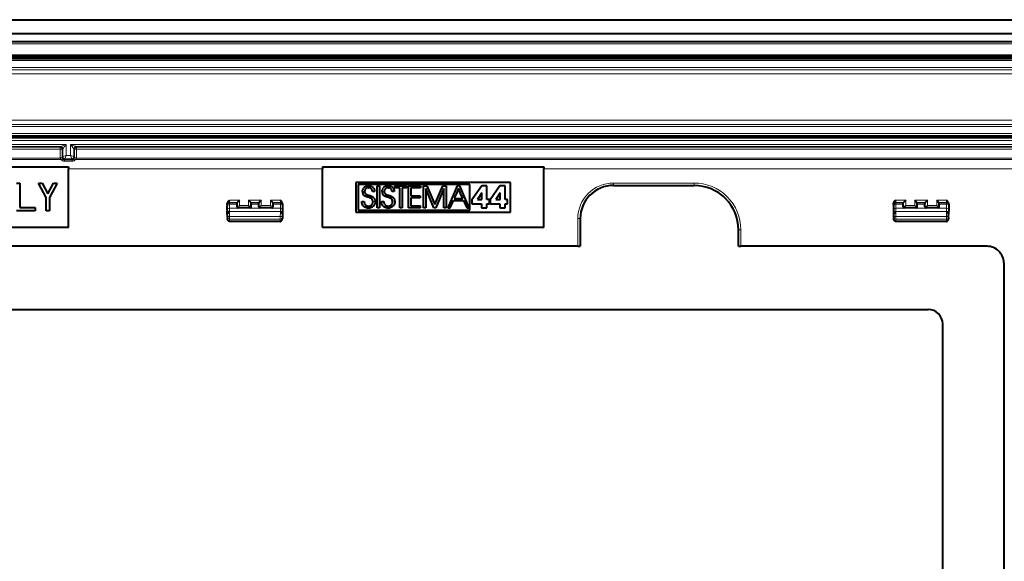
# Model space of a CAD drawing. Extents: x 0 to 420, y 0 to 297.
# Drawn here: x 323 to 382, y 127 to 160 of the extents above; entities that cross this region are included whole.
import ezdxf

# ---------------------------------------------------------------- set-up
doc = ezdxf.new("R2010")
doc.units = 0

msp = doc.modelspace()

# ---------------------------------------------------------------- linework, layer by layer
at = {"color": 7, "lineweight": 40}
for p, q in [((257.692352, 160.130203), (393.692352, 160.130203)), ((258.534637, 159.292023), (392.850067, 159.292023)), ((325.692352, 158.804413), (259.21814, 158.804413)), ((392.166565, 158.804413), (325.692352, 158.804413)), ((259.158997, 157.796875), (392.225677, 157.796875)), ((265.692352, 153.130203), (385.692352, 153.130203)), ((297.025696, 151.263535), (325.692352, 151.263535)), ((325.692352, 151.263535), (325.692352, 151.130203)), ((325.692352, 147.596863), (325.692352, 151.130203)), ((341.025696, 151.263535), (354.359009, 151.263535)), ((341.025696, 151.263535), (341.025696, 151.130203)), ((341.025696, 147.596863), (341.025696, 151.130203)), ((354.359009, 151.263535), (354.359009, 151.130203)), ((354.359009, 147.596863), (354.359009, 151.130203)), ((322.559021, 150.27037), (322.759033, 150.27037)), ((322.759033, 150.27037), (322.759033, 148.803711)), ((323.892334, 150.27037), (324.119171, 150.27037)), ((324.359009, 149.397919), (323.892334, 150.27037)), ((324.119171, 150.27037), (324.459015, 149.634995)), ((324.459015, 149.634995), (324.798889, 150.27037)), ((325.025696, 150.27037), (324.559021, 149.397919)), ((324.798889, 150.27037), (325.025696, 150.27037)), ((352.360535, 150.317642), (343.02417, 150.317642)), ((343.02417, 150.317642), (343.02417, 148.517639)), ((352.360535, 148.517639), (352.360535, 150.317642)), ((349.906952, 150.184311), (343.157501, 150.184311)), ((343.157501, 150.184311), (343.157501, 148.65097)), ((343.425415, 149.770355), (343.426147, 149.794556)), ((343.426147, 149.794556), (343.427917, 149.814575)), ((343.427917, 149.814575), (343.430695, 149.834122)), ((343.430695, 149.834122), (343.434509, 149.853302)), ((343.434509, 149.853302), (343.43927, 149.871964)), ((343.445038, 149.890244), (343.43927, 149.871964)), ((343.451721, 149.907974), (343.445038, 149.890244)), ((343.459412, 149.925293), (343.451721, 149.907974)), ((343.467987, 149.942001), (343.459412, 149.925293)), ((343.477539, 149.958267), (343.467987, 149.942001)), ((343.477539, 149.958267), (343.487946, 149.973877)), ((343.499268, 149.988983), (343.487946, 149.973877)), ((343.511444, 150.003387), (343.499268, 149.988983)), ((343.524506, 150.017212), (343.511444, 150.003387)), ((343.53833, 150.030304), (343.524506, 150.017212)), ((343.553009, 150.042709), (343.53833, 150.030304)), ((343.553009, 150.042709), (343.56842, 150.054337)), ((343.559479, 149.79982), (343.557404, 149.768555)), ((343.557404, 149.768555), (343.558655, 149.742737)), ((343.56366, 149.71312), (343.558655, 149.742737)), ((343.565643, 149.830383), (343.559479, 149.79982)), ((343.56366, 149.71312), (343.567535, 149.699432)), ((343.575836, 149.859833), (343.565643, 149.830383)), ((343.567535, 149.699432), (343.572296, 149.686554)), ((343.56842, 150.054337), (343.584595, 150.065231)), ((343.572296, 149.686554), (343.578064, 149.674133)), ((343.589874, 149.88765), (343.575836, 149.859833)), ((343.578064, 149.674133), (343.584625, 149.662476)), ((343.584595, 150.065231), (343.601471, 150.075272)), ((343.584625, 149.662476), (343.592377, 149.651031)), ((343.607544, 149.91333), (343.589874, 149.88765)), ((343.592377, 149.651031), (343.600952, 149.64035)), ((343.600952, 149.64035), (343.611023, 149.629669)), ((343.601471, 150.075272), (343.619019, 150.084503)), ((343.617615, 149.925201), (343.607544, 149.91333)), ((343.611023, 149.629669), (343.621948, 149.619781)), ((343.628448, 149.93634), (343.617615, 149.925201)), ((343.619019, 150.084503), (343.637177, 150.092834)), ((343.621948, 149.619781), (343.634979, 149.60965)), ((343.640015, 149.946686), (343.628448, 149.93634)), ((343.634979, 149.60965), (343.648865, 149.600357)), ((343.637177, 150.092834), (343.655945, 150.100281)), ((343.640015, 149.946686), (343.652252, 149.956207)), ((343.665039, 149.964828), (343.652252, 149.956207)), ((343.655945, 150.100281), (343.675232, 150.106796)), ((343.678436, 149.972565), (343.665039, 149.964828)), ((343.675232, 150.106796), (343.695007, 150.112366)), ((343.69223, 149.979309), (343.678436, 149.972565)), ((343.706573, 149.985107), (343.69223, 149.979309)), ((343.695007, 150.112366), (343.715271, 150.116959)), ((343.721191, 149.989853), (343.706573, 149.985107)), ((343.715271, 150.116959), (343.756958, 150.123138)), ((343.736237, 149.993622), (343.721191, 149.989853)), ((343.751465, 149.996323), (343.736237, 149.993622)), ((343.76709, 149.998001), (343.751465, 149.996323)), ((343.756958, 150.123138), (343.799927, 150.125229)), ((343.783875, 149.998596), (343.76709, 149.998001)), ((343.783875, 149.998596), (343.817749, 149.996521)), ((343.799927, 150.125229), (343.822845, 150.124542)), ((343.849792, 149.990433), (343.817749, 149.996521)), ((343.822845, 150.124542), (343.842926, 150.122803)), ((343.842926, 150.122803), (343.862701, 150.120026)), ((343.879852, 149.980499), (343.849792, 149.990433)), ((343.862701, 150.120026), (343.882324, 150.11618)), ((343.907684, 149.966919), (343.879852, 149.980499)), ((343.882324, 150.11618), (343.90155, 150.111359)), ((343.90155, 150.111359), (343.920502, 150.105484)), ((343.933167, 149.94986), (343.907684, 149.966919)), ((343.920502, 150.105484), (343.938995, 150.098648)), ((343.956024, 149.929474), (343.933167, 149.94986)), ((343.938995, 150.098648), (343.957092, 150.09082)), ((343.976074, 149.905975), (343.956024, 149.929474)), ((343.957092, 150.09082), (343.97467, 150.082092)), ((343.97467, 150.082092), (343.991699, 150.072418)), ((343.993042, 149.879547), (343.976074, 149.905975)), ((343.991699, 150.072418), (344.008148, 150.06189)), ((344.006683, 149.850433), (343.993042, 149.879547)), ((344.016785, 149.818878), (344.006683, 149.850433)), ((344.008148, 150.06189), (344.039062, 150.03833)), ((344.020386, 149.802277), (344.016785, 149.818878)), ((344.023041, 149.785156), (344.020386, 149.802277)), ((344.024628, 149.768555), (344.023041, 149.785156)), ((344.161926, 149.768555), (344.024628, 149.768555)), ((344.039062, 150.03833), (344.067078, 150.011719)), ((344.091827, 149.982437), (344.067078, 150.011719)), ((344.091827, 149.982437), (344.113098, 149.950821)), ((344.113098, 149.950821), (344.130737, 149.917206)), ((344.130737, 149.917206), (344.144501, 149.881912)), ((344.144501, 149.881912), (344.154358, 149.845215)), ((344.154358, 149.845215), (344.160187, 149.807373)), ((344.160187, 149.807373), (344.161926, 149.768555)), ((344.314728, 148.78598), (344.314728, 150.103821)), ((344.314728, 150.103821), (344.446655, 150.103821)), ((344.446655, 150.103821), (344.446655, 148.78598)), ((344.608582, 149.770355), (344.609314, 149.794556)), ((344.609314, 149.794556), (344.611084, 149.814575)), ((344.611084, 149.814575), (344.613861, 149.834122)), ((344.613861, 149.834122), (344.617645, 149.853302)), ((344.622437, 149.871964), (344.617645, 149.853302)), ((344.628174, 149.890244), (344.622437, 149.871964)), ((344.634888, 149.907974), (344.628174, 149.890244)), ((344.642578, 149.925293), (344.634888, 149.907974)), ((344.651154, 149.942001), (344.642578, 149.925293)), ((344.660706, 149.958267), (344.651154, 149.942001)), ((344.660706, 149.958267), (344.671082, 149.973877)), ((344.682434, 149.988983), (344.671082, 149.973877)), ((344.69458, 150.003387), (344.682434, 149.988983)), ((344.707642, 150.017212), (344.69458, 150.003387)), ((344.721497, 150.030304), (344.707642, 150.017212)), ((344.736176, 150.042709), (344.721497, 150.030304)), ((344.751556, 150.054352), (344.736176, 150.042709)), ((344.742615, 149.799835), (344.74054, 149.768555)), ((344.74054, 149.768555), (344.741882, 149.741959)), ((344.743958, 149.726776), (344.741882, 149.741959)), ((344.74881, 149.830383), (344.742615, 149.799835)), ((344.743958, 149.726776), (344.746979, 149.712433)), ((344.746979, 149.712433), (344.750916, 149.698792)), ((344.759003, 149.859833), (344.74881, 149.830383)), ((344.750916, 149.698792), (344.755707, 149.685944)), ((344.751556, 150.054352), (344.767761, 150.065231)), ((344.755707, 149.685944), (344.761505, 149.673523)), ((344.773041, 149.88765), (344.759003, 149.859833)), ((344.761505, 149.673523), (344.768127, 149.661896)), ((344.767761, 150.065231), (344.784607, 150.075272)), ((344.768127, 149.661896), (344.77594, 149.650482)), ((344.79068, 149.91333), (344.773041, 149.88765)), ((344.77594, 149.650482), (344.784576, 149.639832)), ((344.784576, 149.639832), (344.794708, 149.62915)), ((344.784607, 150.075272), (344.802155, 150.084503)), ((344.800751, 149.925201), (344.79068, 149.91333)), ((344.794708, 149.62915), (344.805695, 149.619278)), ((344.811615, 149.93634), (344.800751, 149.925201)), ((344.802155, 150.084503), (344.820312, 150.092834)), ((344.805695, 149.619278), (344.818787, 149.609161)), ((344.823151, 149.946686), (344.811615, 149.93634)), ((344.818787, 149.609161), (344.832764, 149.599884)), ((344.820312, 150.092834), (344.839081, 150.100281)), ((344.823151, 149.946686), (344.835388, 149.956223)), ((344.848206, 149.964828), (344.835388, 149.956223)), ((344.839081, 150.100281), (344.858368, 150.106796)), ((344.861603, 149.972565), (344.848206, 149.964828)), ((344.858368, 150.106796), (344.878174, 150.112366)), ((344.875397, 149.979309), (344.861603, 149.972565)), ((344.88974, 149.985107), (344.875397, 149.979309)), ((344.878174, 150.112366), (344.898438, 150.116959)), ((344.904327, 149.989853), (344.88974, 149.985107)), ((344.898438, 150.116959), (344.940125, 150.123138)), ((344.919403, 149.993622), (344.904327, 149.989853)), ((344.934631, 149.996323), (344.919403, 149.993622)), ((344.950226, 149.998001), (344.934631, 149.996323)), ((344.940125, 150.123138), (344.983063, 150.125229)), ((344.967041, 149.998596), (344.950226, 149.998001)), ((344.967041, 149.998596), (345.000916, 149.996521)), ((344.983063, 150.125229), (345.005981, 150.124542)), ((345.032959, 149.990433), (345.000916, 149.996521)), ((345.005981, 150.124542), (345.026062, 150.122803)), ((345.026062, 150.122803), (345.045837, 150.120026)), ((345.062988, 149.980499), (345.032959, 149.990433)), ((345.045837, 150.120026), (345.06546, 150.11618)), ((345.09082, 149.966919), (345.062988, 149.980499)), ((345.06546, 150.11618), (345.084686, 150.111359)), ((345.084686, 150.111359), (345.103638, 150.105484)), ((345.116302, 149.94986), (345.09082, 149.966919)), ((345.103638, 150.105484), (345.122131, 150.098648)), ((345.139191, 149.929474), (345.116302, 149.94986)), ((345.122131, 150.098648), (345.140228, 150.09082)), ((345.159241, 149.905975), (345.139191, 149.929474)), ((345.140228, 150.09082), (345.157806, 150.082092)), ((345.157806, 150.082092), (345.174866, 150.072418)), ((345.176208, 149.879547), (345.159241, 149.905975)), ((345.174866, 150.072418), (345.191284, 150.06189)), ((345.18985, 149.850449), (345.176208, 149.879547)), ((345.199921, 149.818893), (345.18985, 149.850449)), ((345.191284, 150.06189), (345.222229, 150.03833)), ((345.203552, 149.802292), (345.199921, 149.818893)), ((345.206177, 149.785172), (345.203552, 149.802292)), ((345.207764, 149.768555), (345.206177, 149.785172)), ((345.345062, 149.768555), (345.207764, 149.768555)), ((345.222229, 150.03833), (345.250214, 150.011719)), ((345.274963, 149.982437), (345.250214, 150.011719)), ((345.274963, 149.982437), (345.296265, 149.950821)), ((345.296265, 149.950821), (345.313873, 149.917206)), ((345.313873, 149.917206), (345.327637, 149.881912)), ((345.327637, 149.881912), (345.337494, 149.845215)), ((345.337494, 149.845215), (345.343323, 149.807373)), ((345.343323, 149.807373), (345.345062, 149.768555)), ((345.374847, 150.103821), (346.109558, 150.103821)), ((345.374847, 149.984344), (345.374847, 150.103821)), ((345.677979, 149.984344), (345.374847, 149.984344)), ((345.677979, 148.78598), (345.677979, 149.984344)), ((345.809967, 149.984344), (345.809967, 148.78598)), ((346.109558, 149.984344), (345.809967, 149.984344)), ((346.109558, 150.103821), (346.109558, 149.984344)), ((346.203674, 148.78598), (346.203674, 150.103821)), ((346.203674, 150.103821), (346.924133, 150.103821)), ((346.335632, 149.984344), (346.335632, 149.51001)), ((346.924133, 149.984344), (346.335632, 149.984344)), ((346.924133, 150.103821), (346.924133, 149.984344)), ((347.105286, 148.78598), (347.105286, 150.103821)), ((347.105286, 150.103821), (347.308563, 150.103821)), ((347.237213, 149.957596), (347.237213, 148.78598)), ((347.732971, 148.78598), (347.237213, 149.957596)), ((347.308563, 150.103821), (347.790039, 148.982132)), ((347.790039, 148.982132), (348.269775, 150.103821)), ((348.341064, 149.957596), (347.845306, 148.78598)), ((348.269775, 150.103821), (348.473053, 150.103821)), ((348.341064, 148.78598), (348.341064, 149.957596)), ((348.473053, 150.103821), (348.473053, 148.78598)), ((349.143188, 150.103821), (348.57431, 148.78598)), ((349.087494, 149.648941), (348.999329, 149.441391)), ((349.216309, 149.952255), (349.087494, 149.648941)), ((349.289398, 150.103821), (349.143188, 150.103821)), ((349.216309, 149.952255), (349.21698, 149.950638)), ((349.21698, 149.950638), (349.219055, 149.945709)), ((349.22702, 149.926727), (349.219055, 149.945709)), ((349.255554, 149.858582), (349.22702, 149.926727)), ((349.342468, 149.651031), (349.255554, 149.858582)), ((349.854736, 148.78598), (349.289398, 150.103821)), ((349.469513, 149.347717), (349.342468, 149.651031)), ((349.906952, 148.65097), (349.906952, 150.184311)), ((350.615967, 150.105621), (350.025696, 149.263916)), ((350.624847, 149.69545), (350.364502, 149.281738)), ((350.92981, 150.105621), (350.615967, 150.105621)), ((350.628418, 149.69545), (350.624847, 149.69545)), ((350.628418, 149.281738), (350.628418, 149.69545)), ((350.92981, 149.281738), (350.92981, 150.105621)), ((351.717316, 150.105621), (351.127045, 149.263916)), ((351.726257, 149.69545), (351.465881, 149.281738)), ((352.031189, 150.105621), (351.717316, 150.105621)), ((351.729828, 149.69545), (351.726257, 149.69545)), ((351.729828, 149.281738), (351.729828, 149.69545)), ((352.031189, 149.281738), (352.031189, 150.105621)), ((358.559021, 150.130203), (363.42569, 150.130203)), ((324.359009, 148.603699), (324.359009, 149.397919)), ((324.559021, 149.397919), (324.559021, 148.603699)), ((335.275696, 149.015717), (335.275696, 148.980072)), ((335.861786, 148.844604), (335.864716, 149.009277)), ((335.864716, 149.009277), (335.867126, 149.077454)), ((335.879547, 149.113312), (335.867126, 149.077454)), ((336.012878, 149.246643), (335.879852, 149.113632)), ((336.56131, 149.246643), (336.694336, 149.113632)), ((336.694641, 149.113312), (336.707062, 149.077454)), ((336.709473, 149.009277), (336.707062, 149.077454)), ((336.712402, 148.844604), (336.709473, 149.009277)), ((337.172302, 148.844604), (337.175232, 149.009277)), ((337.175232, 149.009277), (337.177643, 149.077454)), ((337.190063, 149.113312), (337.177643, 149.077454)), ((337.323395, 149.246643), (337.190369, 149.113632)), ((337.884125, 149.246643), (338.01712, 149.113632)), ((338.017456, 149.113312), (338.029877, 149.077454)), ((338.032288, 149.009277), (338.029877, 149.077454)), ((338.035217, 148.844604), (338.032288, 149.009277)), ((338.609009, 149.015717), (338.609009, 148.980072)), ((343.386169, 149.113541), (343.38443, 149.155121)), ((343.38443, 149.155121), (343.525269, 149.155121)), ((343.392029, 149.073364), (343.386169, 149.113541)), ((343.401825, 149.034698), (343.392029, 149.073364)), ((343.415497, 148.997681), (343.401825, 149.034698)), ((343.525269, 149.155121), (343.525848, 149.142944)), ((343.525848, 149.142944), (343.527557, 149.125549)), ((343.527557, 149.125549), (343.530304, 149.108429)), ((343.530304, 149.108429), (343.534119, 149.091492)), ((343.534119, 149.091492), (343.53894, 149.074921)), ((343.53598, 149.524261), (343.563629, 149.503021)), ((343.53894, 149.074921), (343.544769, 149.058685)), ((343.544769, 149.058685), (343.551544, 149.042908)), ((343.551544, 149.042908), (343.559296, 149.027618)), ((343.567902, 149.012894), (343.559296, 149.027618)), ((343.59491, 149.48407), (343.563629, 149.503021)), ((343.567902, 149.012894), (343.587677, 148.985382)), ((343.630829, 149.46701), (343.59491, 149.48407)), ((343.673218, 149.451202), (343.630829, 149.46701)), ((343.648865, 149.600357), (343.728668, 149.563644)), ((343.726318, 149.435379), (343.673218, 149.451202)), ((343.767822, 149.424393), (343.726318, 149.435379)), ((343.728668, 149.563644), (343.817749, 149.536743)), ((343.822662, 149.409485), (343.767822, 149.424393)), ((343.817749, 149.536743), (343.887573, 149.517349)), ((343.874817, 149.392075), (343.822662, 149.409485)), ((343.874817, 149.392075), (343.895447, 149.383469)), ((343.887573, 149.517349), (343.936584, 149.501938)), ((343.915619, 149.373688), (343.895447, 149.383469)), ((343.932495, 149.364227), (343.915619, 149.373688)), ((343.949066, 149.353607), (343.932495, 149.364227)), ((343.936584, 149.501938), (343.9758, 149.486359)), ((343.9711, 149.337021), (343.949066, 149.353607)), ((343.9758, 149.486359), (344.01001, 149.468903)), ((344.01001, 149.468903), (344.041351, 149.448547)), ((344.012451, 148.996979), (344.029968, 149.024033)), ((344.029968, 149.024033), (344.043823, 149.05307)), ((344.041351, 149.448547), (344.070984, 149.424393)), ((344.043823, 149.05307), (344.053864, 149.083832)), ((344.053864, 149.083832), (344.059967, 149.116119)), ((344.062042, 149.14975), (344.059967, 149.116119)), ((344.070984, 149.424393), (344.096588, 149.39978)), ((344.109314, 149.385361), (344.096588, 149.39978)), ((344.109314, 149.385361), (344.121216, 149.37027)), ((344.121216, 149.37027), (344.132446, 149.354294)), ((344.132446, 149.354294), (344.142761, 149.337723)), ((344.142761, 149.337723), (344.152283, 149.320404)), ((344.152283, 149.320404), (344.160889, 149.302582)), ((344.160889, 149.302582), (344.168549, 149.28421)), ((344.173431, 149.026016), (344.166321, 149.00737)), ((344.168549, 149.28421), (344.175262, 149.265427)), ((344.179443, 149.04483), (344.173431, 149.026016)), ((344.175262, 149.265427), (344.185669, 149.226837)), ((344.184479, 149.064087), (344.179443, 149.04483)), ((344.188416, 149.083435), (344.184479, 149.064087)), ((344.185669, 149.226837), (344.191925, 149.1875)), ((344.191345, 149.103165), (344.188416, 149.083435)), ((344.193176, 149.122925), (344.191345, 149.103165)), ((344.194031, 149.14798), (344.191925, 149.1875)), ((344.194, 149.143021), (344.193176, 149.122925)), ((344.194031, 149.14798), (344.194, 149.143021)), ((344.569336, 149.113541), (344.567566, 149.155121)), ((344.567566, 149.155121), (344.708435, 149.155121)), ((344.575165, 149.073364), (344.569336, 149.113541)), ((344.584961, 149.034698), (344.575165, 149.073364)), ((344.598633, 148.997681), (344.584961, 149.034698)), ((344.708435, 149.155121), (344.708984, 149.142944)), ((344.708984, 149.142944), (344.710693, 149.125549)), ((344.710693, 149.125549), (344.71344, 149.108429)), ((344.71344, 149.108429), (344.717255, 149.091492)), ((344.717255, 149.091492), (344.722076, 149.074921)), ((344.719116, 149.524261), (344.746765, 149.503021)), ((344.722076, 149.074921), (344.727905, 149.058685)), ((344.727905, 149.058685), (344.73468, 149.042908)), ((344.73468, 149.042908), (344.742432, 149.027618)), ((344.751038, 149.012894), (344.742432, 149.027618)), ((344.778076, 149.48407), (344.746765, 149.503021)), ((344.751038, 149.012894), (344.770813, 148.985382)), ((344.813965, 149.46701), (344.778076, 149.48407)), ((344.856354, 149.451202), (344.813965, 149.46701)), ((344.832764, 149.599884), (344.912262, 149.563477)), ((344.909454, 149.435379), (344.856354, 149.451202)), ((344.950958, 149.424393), (344.909454, 149.435379)), ((344.912262, 149.563477), (345.000916, 149.536743)), ((345.005798, 149.409485), (344.950958, 149.424393)), ((345.000916, 149.536743), (345.070709, 149.517365)), ((345.057953, 149.392075), (345.005798, 149.409485)), ((345.057953, 149.392075), (345.078583, 149.383469)), ((345.070709, 149.517365), (345.11972, 149.501938)), ((345.098755, 149.373688), (345.078583, 149.383469)), ((345.115662, 149.364227), (345.098755, 149.373688)), ((345.132202, 149.353607), (345.115662, 149.364227)), ((345.11972, 149.501938), (345.158936, 149.486359)), ((345.154236, 149.337021), (345.132202, 149.353607)), ((345.158936, 149.486359), (345.193146, 149.468903)), ((345.193146, 149.468903), (345.224487, 149.448547)), ((345.195587, 148.996979), (345.213104, 149.024033)), ((345.213104, 149.024033), (345.226959, 149.05307)), ((345.224487, 149.448547), (345.25412, 149.424393)), ((345.226959, 149.05307), (345.237, 149.083832)), ((345.237, 149.083832), (345.243103, 149.116119)), ((345.245178, 149.14975), (345.243103, 149.116119)), ((345.25412, 149.424393), (345.279724, 149.399765)), ((345.279724, 149.399765), (345.29245, 149.385361)), ((345.29245, 149.385361), (345.304352, 149.37027)), ((345.304352, 149.37027), (345.315582, 149.354294)), ((345.315582, 149.354294), (345.325897, 149.337738)), ((345.325897, 149.337738), (345.335449, 149.320419)), ((345.335449, 149.320419), (345.344025, 149.302612)), ((345.344025, 149.302612), (345.351685, 149.284225)), ((345.356567, 149.026001), (345.349457, 149.007355)), ((345.351685, 149.284225), (345.358398, 149.265442)), ((345.362579, 149.04483), (345.356567, 149.026001)), ((345.358398, 149.265442), (345.368805, 149.226868)), ((345.367615, 149.064087), (345.362579, 149.04483)), ((345.371552, 149.083435), (345.367615, 149.064087)), ((345.375092, 149.1875), (345.368805, 149.226868)), ((345.374481, 149.103165), (345.371552, 149.083435)), ((345.376343, 149.122925), (345.374481, 149.103165)), ((345.375092, 149.1875), (345.377167, 149.14798)), ((345.377136, 149.143021), (345.376343, 149.122925)), ((345.377167, 149.14798), (345.377136, 149.143021)), ((346.335632, 149.51001), (346.90451, 149.51001)), ((346.335632, 149.390518), (346.335632, 148.905472)), ((346.90451, 149.390518), (346.335632, 149.390518)), ((346.90451, 149.51001), (346.90451, 149.390518)), ((348.71698, 148.78598), (348.907776, 149.22821)), ((348.907776, 149.228226), (349.52124, 149.228226)), ((348.960205, 149.349335), (348.959534, 149.347717)), ((348.959534, 149.347717), (349.216705, 149.347717)), ((348.962311, 149.354263), (348.960205, 149.349335)), ((348.970367, 149.373245), (348.962311, 149.354263)), ((348.999329, 149.441391), (348.970367, 149.373245)), ((349.216705, 149.347717), (349.391479, 149.347717)), ((349.391479, 149.347717), (349.448547, 149.347717)), ((349.448547, 149.347717), (349.464294, 149.347717)), ((349.468292, 149.347717), (349.464294, 149.347717)), ((349.469513, 149.347717), (349.468292, 149.347717)), ((349.52124, 149.228226), (349.712036, 148.785995)), ((350.025696, 149.263916), (350.025696, 149.017822)), ((350.025696, 149.017822), (350.607025, 149.017822)), ((350.364502, 149.281738), (350.628418, 149.281738)), ((350.607025, 149.017822), (350.607025, 148.78598)), ((351.07605, 149.281738), (350.92981, 149.281738)), ((350.92981, 148.78598), (350.92981, 149.017822)), ((350.92981, 149.017822), (351.07605, 149.017822)), ((351.07605, 149.017822), (351.07605, 149.281738)), ((351.127045, 149.263916), (351.127045, 149.017822)), ((351.127045, 149.017822), (351.708435, 149.017822)), ((351.465881, 149.281738), (351.729828, 149.281738)), ((351.708435, 149.017822), (351.708435, 148.78598)), ((352.177429, 149.281738), (352.031189, 149.281738)), ((352.031189, 148.78598), (352.031189, 149.017822)), ((352.031189, 149.017822), (352.177429, 149.017822)), ((352.177429, 149.017822), (352.177429, 149.281738)), ((375.442352, 149.015717), (375.442352, 148.980072)), ((376.028442, 148.844604), (376.031372, 149.009277)), ((376.031372, 149.009277), (376.033783, 149.077454)), ((376.046204, 149.113312), (376.033783, 149.077454)), ((376.179535, 149.246643), (376.046539, 149.113632)), ((376.727966, 149.246643), (376.860992, 149.113632)), ((376.861298, 149.113312), (376.873718, 149.077454)), ((376.87616, 149.009277), (376.873718, 149.077454)), ((376.879059, 148.844604), (376.87616, 149.009277)), ((377.338959, 148.844604), (377.341888, 149.009277)), ((377.341888, 149.009277), (377.344299, 149.077454)), ((377.35675, 149.113312), (377.344299, 149.077454)), ((377.490051, 149.246643), (377.357056, 149.113632)), ((378.050781, 149.246643), (378.183807, 149.113632)), ((378.184113, 149.113312), (378.196533, 149.077454)), ((378.198944, 149.009277), (378.196533, 149.077454)), ((378.201874, 148.844604), (378.198944, 149.009277)), ((378.775696, 149.015717), (378.775696, 148.980072)), ((323.692352, 148.603699), (322.559021, 148.603699)), ((322.759033, 148.803711), (323.692352, 148.803711)), ((323.692352, 148.803711), (323.692352, 148.603699)), ((324.559021, 148.603699), (324.359009, 148.603699)), ((335.275696, 148.944168), (335.275696, 148.980072)), ((335.275696, 148.944168), (335.275696, 148.889618)), ((335.275696, 148.63324), (335.275696, 148.889618)), ((335.275696, 148.63324), (335.275696, 148.572235)), ((335.275696, 148.485138), (335.275696, 148.572235)), ((335.283447, 148.26239), (335.275696, 148.485138)), ((336.646942, 148.776733), (335.927246, 148.776733)), ((337.969757, 148.776733), (337.237762, 148.776733)), ((338.609009, 148.485138), (338.601257, 148.26239)), ((338.609009, 148.980072), (338.609009, 148.944168)), ((338.609009, 148.944168), (338.609009, 148.889618)), ((338.609009, 148.889618), (338.609009, 148.63324)), ((338.609009, 148.63324), (338.609009, 148.572235)), ((338.609009, 148.572235), (338.609009, 148.485138)), ((343.02417, 148.517639), (352.360535, 148.517639)), ((343.157501, 148.65097), (349.906952, 148.65097)), ((343.432922, 148.962494), (343.415497, 148.997681)), ((343.45401, 148.929321), (343.432922, 148.962494)), ((343.478638, 148.898376), (343.45401, 148.929321)), ((343.506653, 148.869965), (343.478638, 148.898376)), ((343.537811, 148.844315), (343.506653, 148.869965)), ((343.571899, 148.821716), (343.537811, 148.844315)), ((343.608612, 148.80246), (343.571899, 148.821716)), ((343.587677, 148.985382), (343.610474, 148.960785)), ((343.627869, 148.794144), (343.608612, 148.80246)), ((343.610474, 148.960785), (343.635895, 148.939499)), ((343.647644, 148.786758), (343.627869, 148.794144)), ((343.635895, 148.939499), (343.663513, 148.921753)), ((343.667908, 148.780334), (343.647644, 148.786758)), ((343.663513, 148.921753), (343.692932, 148.907745)), ((343.688599, 148.774872), (343.667908, 148.780334)), ((343.688599, 148.774872), (343.709686, 148.770416)), ((343.692932, 148.907745), (343.723877, 148.897614)), ((343.731171, 148.766953), (343.709686, 148.770416)), ((343.723877, 148.897614), (343.756042, 148.891479)), ((343.752869, 148.764526), (343.731171, 148.766953)), ((343.774933, 148.763153), (343.752869, 148.764526)), ((343.756042, 148.891479), (343.789215, 148.889404)), ((343.792816, 148.762802), (343.774933, 148.763153)), ((343.789215, 148.889404), (343.808289, 148.889999)), ((343.834015, 148.764877), (343.792816, 148.762802)), ((343.808289, 148.889999), (343.826141, 148.891647)), ((343.826141, 148.891647), (343.843658, 148.894318)), ((343.874878, 148.771103), (343.834015, 148.764877)), ((343.843658, 148.894318), (343.86087, 148.898026)), ((343.86087, 148.898026), (343.877655, 148.902725)), ((343.914978, 148.781433), (343.874878, 148.771103)), ((343.877655, 148.902725), (343.894012, 148.908386)), ((343.894012, 148.908386), (343.909851, 148.914978)), ((343.909851, 148.914978), (343.939819, 148.930862)), ((343.953979, 148.795776), (343.914978, 148.781433)), ((343.939819, 148.930862), (343.967133, 148.950058)), ((343.991394, 148.814011), (343.953979, 148.795776)), ((343.967133, 148.950058), (343.991425, 148.972198)), ((343.991394, 148.814011), (344.026733, 148.835907)), ((343.991425, 148.972198), (344.012451, 148.996979)), ((344.043518, 148.84816), (344.026733, 148.835907)), ((344.059601, 148.861206), (344.043518, 148.84816)), ((344.074921, 148.875), (344.059601, 148.861206)), ((344.089508, 148.889557), (344.074921, 148.875)), ((344.103241, 148.904724), (344.089508, 148.889557)), ((344.116119, 148.920593), (344.103241, 148.904724)), ((344.128052, 148.936966), (344.116119, 148.920593)), ((344.13913, 148.953949), (344.128052, 148.936966)), ((344.149139, 148.971283), (344.13913, 148.953949)), ((344.149139, 148.971283), (344.158264, 148.989197)), ((344.166321, 149.00737), (344.158264, 148.989197)), ((344.446655, 148.78598), (344.314728, 148.78598)), ((344.616058, 148.962494), (344.598633, 148.997681)), ((344.637177, 148.929321), (344.616058, 148.962494)), ((344.661804, 148.898376), (344.637177, 148.929321)), ((344.689789, 148.869965), (344.661804, 148.898376)), ((344.720947, 148.844315), (344.689789, 148.869965)), ((344.755035, 148.821716), (344.720947, 148.844315)), ((344.791748, 148.80246), (344.755035, 148.821716)), ((344.770813, 148.985382), (344.79361, 148.960785)), ((344.811005, 148.794144), (344.791748, 148.80246)), ((344.79361, 148.960785), (344.819031, 148.939499)), ((344.83078, 148.786758), (344.811005, 148.794144)), ((344.819031, 148.939499), (344.846619, 148.921753)), ((344.851044, 148.780334), (344.83078, 148.786758)), ((344.846619, 148.921753), (344.876068, 148.907745)), ((344.871765, 148.774872), (344.851044, 148.780334)), ((344.892822, 148.770416), (344.871765, 148.774872)), ((344.876068, 148.907745), (344.907013, 148.897614)), ((344.892822, 148.770416), (344.914307, 148.766953)), ((344.907013, 148.897614), (344.939178, 148.891479)), ((344.936035, 148.764526), (344.914307, 148.766953)), ((344.958069, 148.763153), (344.936035, 148.764526)), ((344.939178, 148.891479), (344.972351, 148.889404)), ((344.975952, 148.762802), (344.958069, 148.763153)), ((344.972351, 148.889404), (344.991425, 148.889999)), ((345.017181, 148.764877), (344.975952, 148.762802)), ((344.991425, 148.889999), (345.009277, 148.891647)), ((345.009277, 148.891647), (345.026794, 148.894318)), ((345.058014, 148.771103), (345.017181, 148.764877)), ((345.026794, 148.894318), (345.044006, 148.898026)), ((345.044006, 148.898026), (345.060791, 148.902725)), ((345.098145, 148.781433), (345.058014, 148.771103)), ((345.060791, 148.902725), (345.077148, 148.908386)), ((345.077148, 148.908386), (345.092987, 148.914978)), ((345.092987, 148.914978), (345.122955, 148.930862)), ((345.137146, 148.795776), (345.098145, 148.781433)), ((345.122955, 148.930862), (345.150269, 148.950058)), ((345.17453, 148.814011), (345.137146, 148.795776)), ((345.150269, 148.950058), (345.174561, 148.972198)), ((345.2099, 148.835907), (345.17453, 148.814011)), ((345.174561, 148.972198), (345.195587, 148.996979)), ((345.2099, 148.835907), (345.226654, 148.848145)), ((345.242737, 148.861206), (345.226654, 148.848145)), ((345.258087, 148.875), (345.242737, 148.861206)), ((345.272675, 148.889557), (345.258087, 148.875)), ((345.286377, 148.904724), (345.272675, 148.889557)), ((345.299255, 148.920593), (345.286377, 148.904724)), ((345.311188, 148.936951), (345.299255, 148.920593)), ((345.322266, 148.953934), (345.311188, 148.936951)), ((345.332306, 148.971283), (345.322266, 148.953934)), ((345.341431, 148.989197), (345.332306, 148.971283)), ((345.341431, 148.989197), (345.349457, 149.007355)), ((345.809967, 148.78598), (345.677979, 148.78598)), ((346.924133, 148.78598), (346.203674, 148.78598)), ((346.335632, 148.905472), (346.924133, 148.905472)), ((346.924133, 148.78598), (346.924133, 148.905472)), ((347.237213, 148.78598), (347.105286, 148.78598)), ((347.845306, 148.78598), (347.732971, 148.78598)), ((348.473053, 148.78598), (348.341064, 148.78598)), ((348.57431, 148.78598), (348.71698, 148.78598)), ((349.712067, 148.78598), (349.854706, 148.78598)), ((350.607025, 148.78598), (350.92981, 148.78598)), ((351.708435, 148.78598), (352.031189, 148.78598)), ((375.442352, 148.944168), (375.442352, 148.980072)), ((375.442352, 148.944168), (375.442352, 148.889618)), ((375.442352, 148.889618), (375.442352, 148.63324)), ((375.442352, 148.63324), (375.442352, 148.572235)), ((375.442352, 148.572235), (375.442352, 148.485138)), ((375.442352, 148.485138), (375.450134, 148.26239)), ((376.813599, 148.776733), (376.093903, 148.776733)), ((378.136414, 148.776733), (377.404419, 148.776733)), ((378.767914, 148.26239), (378.775696, 148.485138)), ((378.775696, 148.980072), (378.775696, 148.944168)), ((378.775696, 148.944168), (378.775696, 148.889618)), ((378.775696, 148.889618), (378.775696, 148.63324)), ((378.775696, 148.63324), (378.775696, 148.572235)), ((378.775696, 148.485138), (378.775696, 148.572235)), ((335.285339, 148.209167), (335.283447, 148.26239)), ((335.285339, 148.209167), (335.287994, 148.132614)), ((335.423889, 147.978058), (335.423218, 147.978058)), ((338.46051, 147.963531), (335.424194, 147.963531)), ((338.460815, 147.969666), (338.461334, 147.969666)), ((338.461548, 147.96373), (338.461395, 147.969666)), ((338.599365, 148.209167), (338.59671, 148.132614)), ((338.601257, 148.26239), (338.599365, 148.209167)), ((356.559021, 148.130203), (356.559021, 146.463531)), ((375.450134, 148.26239), (375.451996, 148.209167)), ((375.451996, 148.209167), (375.454651, 148.132614)), ((375.590546, 147.978058), (375.589874, 147.978058)), ((378.627197, 147.963531), (375.590851, 147.963531)), ((378.627472, 147.969666), (378.627991, 147.969666)), ((378.628235, 147.96373), (378.628082, 147.969666)), ((378.766052, 148.209167), (378.763367, 148.132614)), ((378.766052, 148.209167), (378.767914, 148.26239)), ((325.692352, 147.596863), (297.025696, 147.596863)), ((354.359009, 147.596863), (341.025696, 147.596863)), ((366.092346, 146.463531), (366.092346, 147.463531)), ((356.409302, 146.463531), (294.975403, 146.463531)), ((356.409302, 146.463531), (356.542542, 146.463531)), ((356.559021, 146.463531), (356.542542, 146.463531)), ((366.092346, 146.463531), (366.108826, 146.463531)), ((366.108826, 146.463531), (366.242065, 146.463531)), ((381.092346, 146.463531), (366.242065, 146.463531)), ((382.092346, 145.463531), (382.092346, 109.463531)), ((273.842346, 142.646866), (377.542358, 142.646866)), ((378.409027, 113.146866), (378.409027, 141.780197))]:
    msp.add_line(p, q, dxfattribs=at)
at = {"color": 7, "lineweight": 18}
for p, q in [((258.534637, 159.287918), (392.850067, 159.287918)), ((259.024567, 158.798004), (392.360138, 158.798004)), ((259.024567, 158.664658), (392.360138, 158.664658)), ((392.220581, 158.011703), (259.164124, 158.011703)), ((392.220581, 157.945038), (259.164124, 157.945038)), ((392.207184, 157.931641), (259.177521, 157.931641)), ((259.158997, 157.663544), (392.225677, 157.663544)), ((392.207184, 157.864975), (259.177521, 157.864975)), ((259.158997, 157.240662), (392.225677, 157.240662)), ((259.158997, 157.11496), (392.225677, 157.11496)), ((392.225677, 156.863525), (259.158997, 156.863525)), ((265.692352, 154.063538), (385.692352, 154.063538)), ((385.692352, 153.812119), (265.692352, 153.812119)), ((385.692352, 153.686401), (265.692352, 153.686401)), ((265.692352, 153.263535), (385.692352, 153.263535)), ((265.692352, 153.074799), (385.692352, 153.074799)), ((265.692352, 153.008148), (385.692352, 153.008148)), ((385.692352, 152.982483), (265.692352, 152.982483)), ((385.692352, 152.849182), (265.692352, 152.849182)), ((325.555542, 152.611237), (265.692352, 152.611237)), ((325.555542, 151.935349), (325.555542, 152.611237)), ((325.829163, 151.935349), (325.829163, 152.611237)), ((385.692352, 152.611237), (325.829163, 152.611237)), ((325.22995, 152.477905), (265.692352, 152.477905)), ((325.190735, 152.445251), (265.692352, 152.445251)), ((325.190735, 152.311935), (265.692352, 152.311935)), ((325.190735, 152.445251), (325.22229, 152.476776)), ((325.190735, 152.445251), (325.190735, 152.311935)), ((325.190735, 151.805618), (325.190735, 152.311935)), ((325.324066, 152.311935), (325.190735, 152.311935)), ((325.222412, 152.476852), (325.22995, 152.477905)), ((325.324066, 152.311935), (325.355591, 152.34346)), ((325.324066, 151.805618), (325.324066, 152.311935)), ((325.355591, 151.868683), (325.355591, 152.34346)), ((325.355835, 152.343628), (325.360168, 152.344604)), ((326.024506, 152.344604), (326.02887, 152.343628)), ((326.029114, 151.868683), (326.029114, 152.34346)), ((326.060638, 152.311935), (326.029114, 152.34346)), ((326.060638, 152.311935), (326.060638, 151.805618)), ((326.060638, 152.311935), (326.193939, 152.311935)), ((326.154755, 152.477905), (326.162415, 152.476776)), ((385.692352, 152.477905), (326.154755, 152.477905)), ((326.193939, 152.445251), (326.162415, 152.476776)), ((385.692352, 152.445251), (326.193939, 152.445251)), ((326.193939, 152.445251), (326.193939, 152.311935)), ((326.193939, 152.311935), (326.193939, 151.805618)), ((385.692352, 152.311935), (326.193939, 152.311935)), ((325.192749, 151.773071), (295.692352, 151.773071)), ((325.261597, 151.69754), (295.692352, 151.69754)), ((325.190735, 151.805618), (325.192749, 151.773071)), ((325.324066, 151.805618), (325.190735, 151.805618)), ((325.324921, 151.789307), (325.192749, 151.773071)), ((325.355591, 151.868683), (325.324066, 151.805618)), ((325.324066, 151.805618), (325.325043, 151.789322)), ((325.555542, 151.935349), (325.355682, 151.868713)), ((325.488892, 151.735428), (325.455566, 151.668747)), ((325.455566, 151.668747), (325.455566, 151.59758)), ((325.929138, 151.668747), (325.455566, 151.668747)), ((325.929138, 151.59758), (325.455566, 151.59758)), ((325.555542, 151.935349), (325.488922, 151.735474)), ((325.895782, 151.735474), (325.488922, 151.735474)), ((325.829163, 151.935349), (325.555542, 151.935349)), ((325.829163, 151.935349), (325.895752, 151.735474)), ((325.829163, 151.935349), (326.029022, 151.868713)), ((325.895813, 151.735428), (325.929138, 151.668747)), ((325.929138, 151.668747), (325.929138, 151.59758)), ((326.029114, 151.868683), (326.060638, 151.805618)), ((326.059631, 151.789322), (326.060638, 151.805618)), ((326.059784, 151.789307), (326.191956, 151.773071)), ((326.060638, 151.805618), (326.193939, 151.805618)), ((326.123077, 151.69754), (355.692352, 151.69754)), ((326.191956, 151.773071), (326.193939, 151.805618)), ((326.191956, 151.773071), (355.692352, 151.773071)), ((355.692352, 151.773102), (386.865387, 151.773102)), ((355.692352, 151.697479), (386.743622, 151.697479)), ((325.692352, 151.130203), (341.025696, 151.130203)), ((354.359009, 151.130203), (355.692352, 151.130203)), ((386.56134, 151.130203), (355.692352, 151.130203)), ((358.559021, 150.279907), (363.42569, 150.279907)), ((358.559021, 150.146667), (358.559021, 150.279907)), ((363.42569, 150.146667), (363.42569, 150.279907)), ((358.559021, 150.146667), (363.42569, 150.146667)), ((358.559021, 150.146667), (358.559021, 150.130203)), ((363.42569, 150.146667), (363.42569, 150.130203)), ((335.409027, 149.246643), (335.409027, 149.113358)), ((336.012878, 149.246643), (335.409027, 149.246643)), ((335.879578, 149.113358), (335.409027, 149.113358)), ((335.409027, 149.077454), (335.409027, 149.113358)), ((335.867126, 149.077454), (335.409027, 149.077454)), ((335.409027, 149.077454), (335.409027, 149.009277)), ((335.409027, 148.752884), (335.409027, 149.009277)), ((335.864716, 149.009277), (335.409027, 149.009277)), ((335.879547, 149.113312), (335.879547, 148.862381)), ((336.012878, 149.246643), (336.012878, 148.929047)), ((336.56131, 149.246643), (336.56131, 148.929047)), ((337.323395, 149.246643), (336.56131, 149.246643)), ((337.190125, 149.113358), (336.69458, 149.113358)), ((336.694641, 149.113312), (336.694641, 148.862381)), ((337.177643, 149.077454), (336.707062, 149.077454)), ((337.175232, 149.009277), (336.709473, 149.009277)), ((337.190063, 149.113312), (337.190063, 148.862381)), ((337.323395, 149.246643), (337.323395, 148.929047)), ((338.475677, 149.246643), (337.884125, 149.246643)), ((337.884125, 149.246643), (337.884125, 148.929047)), ((338.475677, 149.113358), (338.017395, 149.113358)), ((338.017456, 149.113312), (338.017456, 148.862381)), ((338.475677, 149.077454), (338.029877, 149.077454)), ((338.475677, 149.009277), (338.032288, 149.009277)), ((338.475677, 149.246643), (338.475677, 149.113358)), ((338.475677, 149.113358), (338.475677, 149.077454)), ((338.475677, 149.077454), (338.475677, 149.009277)), ((338.475677, 149.009277), (338.475677, 148.752884)), ((375.575684, 149.246643), (375.575684, 149.113358)), ((376.179535, 149.246643), (375.575684, 149.246643)), ((376.046265, 149.113358), (375.575684, 149.113358)), ((375.575684, 149.077454), (375.575684, 149.113358)), ((376.033783, 149.077454), (375.575684, 149.077454)), ((375.575684, 149.077454), (375.575684, 149.009277)), ((375.575684, 149.009277), (375.575684, 148.752884)), ((376.031372, 149.009277), (375.575684, 149.009277)), ((376.046204, 149.113312), (376.046204, 148.862381)), ((376.179535, 149.246643), (376.179535, 148.929047)), ((377.490051, 149.246643), (376.727966, 149.246643)), ((376.727966, 149.246643), (376.727966, 148.929047)), ((377.356781, 149.113358), (376.861267, 149.113358)), ((376.861298, 149.113312), (376.861298, 148.862381)), ((377.344299, 149.077454), (376.873718, 149.077454)), ((377.341888, 149.009277), (376.87616, 149.009277)), ((377.35675, 149.113312), (377.35675, 148.862381)), ((377.490051, 149.246643), (377.490051, 148.929047)), ((378.642365, 149.246643), (378.050781, 149.246643)), ((378.050781, 149.246643), (378.050781, 148.929047)), ((378.642365, 149.113358), (378.184082, 149.113358)), ((378.184113, 149.113312), (378.184113, 148.862381)), ((378.642365, 149.077454), (378.196533, 149.077454)), ((378.642365, 149.009277), (378.198944, 149.009277)), ((378.642365, 149.246643), (378.642365, 149.113358)), ((378.642365, 149.113358), (378.642365, 149.077454)), ((378.642365, 149.077454), (378.642365, 149.009277)), ((378.642365, 149.009277), (378.642365, 148.752884)), ((335.409027, 148.752884), (335.409027, 148.569916)), ((338.475677, 148.752884), (335.409027, 148.752884)), ((335.409027, 148.485138), (335.409027, 148.569916)), ((338.475677, 148.569916), (335.409027, 148.569916)), ((335.416718, 148.264725), (335.409027, 148.485138)), ((335.879547, 148.862381), (335.861786, 148.844604)), ((335.8797, 148.862457), (336.012878, 148.929047)), ((335.946228, 148.795715), (335.927246, 148.776733)), ((336.62796, 148.795715), (335.946228, 148.795715)), ((335.946289, 148.795868), (336.012878, 148.929047)), ((336.56131, 148.929047), (336.012878, 148.929047)), ((336.56131, 148.929047), (336.694458, 148.862457)), ((336.56131, 148.929047), (336.627899, 148.795868)), ((336.62796, 148.795715), (336.646942, 148.776733)), ((336.694641, 148.862381), (336.712402, 148.844604)), ((337.190063, 148.862381), (337.172302, 148.844604)), ((337.190247, 148.862457), (337.323395, 148.929047)), ((337.256744, 148.795715), (337.237762, 148.776733)), ((337.950775, 148.795715), (337.256744, 148.795715)), ((337.256805, 148.795868), (337.323395, 148.929047)), ((337.884125, 148.929047), (337.323395, 148.929047)), ((337.884125, 148.929047), (338.017273, 148.862457)), ((337.884125, 148.929047), (337.950684, 148.795868)), ((337.950775, 148.795715), (337.969757, 148.776733)), ((338.017456, 148.862381), (338.035217, 148.844604)), ((338.475677, 148.485138), (338.467987, 148.264725)), ((338.475677, 148.752884), (338.475677, 148.569916)), ((338.475677, 148.569916), (338.475677, 148.485138)), ((375.575684, 148.752884), (375.575684, 148.569916)), ((378.642365, 148.752884), (375.575684, 148.752884)), ((375.575684, 148.569916), (375.575684, 148.485138)), ((378.642365, 148.569916), (375.575684, 148.569916)), ((375.575684, 148.485138), (375.583374, 148.264725)), ((376.046204, 148.862381), (376.028442, 148.844604)), ((376.046387, 148.862457), (376.179535, 148.929047)), ((376.112885, 148.795715), (376.093903, 148.776733)), ((376.794647, 148.795715), (376.112885, 148.795715)), ((376.112976, 148.795868), (376.179535, 148.929047)), ((376.727966, 148.929047), (376.179535, 148.929047)), ((376.727966, 148.929047), (376.861145, 148.862457)), ((376.727966, 148.929047), (376.794556, 148.795868)), ((376.794647, 148.795715), (376.813599, 148.776733)), ((376.861298, 148.862381), (376.879059, 148.844604)), ((377.35675, 148.862381), (377.338959, 148.844604)), ((377.356903, 148.862457), (377.490051, 148.929047)), ((377.423401, 148.795715), (377.404419, 148.776733)), ((378.117432, 148.795715), (377.423401, 148.795715)), ((377.423492, 148.795868), (377.490051, 148.929047)), ((378.050781, 148.929047), (377.490051, 148.929047)), ((378.050781, 148.929047), (378.18396, 148.862457)), ((378.050781, 148.929047), (378.117371, 148.795868)), ((378.117432, 148.795715), (378.136414, 148.776733)), ((378.184113, 148.862381), (378.201874, 148.844604)), ((378.634644, 148.264725), (378.642365, 148.485138)), ((378.642365, 148.752884), (378.642365, 148.569916)), ((378.642365, 148.485138), (378.642365, 148.569916)), ((335.418579, 148.105026), (335.416718, 148.264725)), ((338.467987, 148.264725), (335.416718, 148.264725)), ((335.418579, 148.105026), (335.423309, 147.969666)), ((338.466125, 148.105026), (335.418579, 148.105026)), ((335.423309, 147.969666), (335.423157, 147.963577)), ((335.423889, 147.969666), (335.42337, 147.969666)), ((335.424194, 147.978058), (335.424194, 147.963562)), ((338.46051, 147.969666), (335.424194, 147.969666)), ((338.466125, 148.105026), (338.461395, 147.969666)), ((338.467987, 148.264725), (338.466125, 148.105026)), ((356.542542, 148.130203), (356.409302, 148.130203)), ((356.409302, 148.130203), (356.409302, 146.463531)), ((356.542542, 148.130203), (356.559021, 148.130203)), ((356.542542, 148.130203), (356.542542, 146.463531)), ((375.583374, 148.264725), (375.585236, 148.105026)), ((378.634644, 148.264725), (375.583374, 148.264725)), ((375.585236, 148.105026), (375.589966, 147.969666)), ((378.632782, 148.105026), (375.585236, 148.105026)), ((375.589966, 147.969666), (375.589813, 147.963577)), ((375.590546, 147.969666), (375.590027, 147.969666)), ((375.590851, 147.963776), (375.590851, 147.978058)), ((378.627197, 147.969666), (375.590851, 147.969666)), ((378.632782, 148.105026), (378.628082, 147.969666)), ((378.632782, 148.105026), (378.634644, 148.264725)), ((366.108826, 147.463531), (366.092346, 147.463531)), ((366.108826, 147.463531), (366.242065, 147.463531)), ((366.108826, 146.463531), (366.108826, 147.463531)), ((366.242065, 146.463531), (366.242065, 147.463531))]:
    msp.add_line(p, q, dxfattribs=at)
for points in [[(325.22995, 152.477905), (325.23587, 152.478607), (325.250977, 152.482391), (325.268738, 152.488266), (325.307739, 152.503174), (325.377625, 152.532471), (325.517029, 152.593994), (325.555542, 152.611237)], [(325.360168, 152.344604), (325.362793, 152.34549), (325.369263, 152.350204), (325.376923, 152.357849), (325.393829, 152.378082), (325.427643, 152.423676), (325.449463, 152.454712), (325.495819, 152.522446), (325.555542, 152.611237)], [(325.829163, 152.611237), (325.914398, 152.484924), (325.957214, 152.423477), (325.988464, 152.381104), (326.003418, 152.362762), (326.016693, 152.349121), (326.022095, 152.345398), (326.024506, 152.344604)], [(325.829163, 152.611237), (325.971436, 152.547989), (326.042419, 152.51741), (326.097961, 152.494904), (326.124054, 152.485458), (326.146362, 152.479095), (326.154755, 152.477905)], [(335.287994, 148.132614), (335.291046, 148.103592), (335.298126, 148.075272), (335.309357, 148.048325), (335.324738, 148.023529), (335.340057, 148.005966), (335.358154, 147.990967), (335.378571, 147.979385), (335.400696, 147.972107), (335.411926, 147.970337), (335.423309, 147.969666)], [(375.454651, 148.132614), (375.457703, 148.103592), (375.464813, 148.075272), (375.476013, 148.048325), (375.491425, 148.023529), (375.506744, 148.005966), (375.524811, 147.990967), (375.545258, 147.979385), (375.567383, 147.972107), (375.578613, 147.970337), (375.589966, 147.969666)]]:
    msp.add_lwpolyline(points, dxfattribs=at)
at = {"color": 7, "lineweight": 40}
for points in [[(335.275696, 149.015717), (335.277344, 149.040237), (335.281982, 149.063995), (335.289948, 149.088715), (335.300171, 149.111786), (335.312561, 149.133911), (335.326172, 149.154297), (335.344971, 149.178558), (335.35788, 149.193512), (335.383911, 149.221313), (335.409027, 149.246643)], [(338.609009, 149.015717), (338.607361, 149.040237), (338.602722, 149.063995), (338.594757, 149.088715), (338.584534, 149.111786), (338.572144, 149.133911), (338.558533, 149.154297), (338.539734, 149.178558), (338.526825, 149.193512), (338.500793, 149.221313), (338.475677, 149.246643)], [(375.442352, 149.015717), (375.444, 149.040237), (375.448669, 149.063995), (375.456604, 149.088715), (375.466858, 149.111786), (375.479248, 149.133911), (375.492859, 149.154297), (375.511658, 149.178558), (375.524536, 149.193512), (375.550568, 149.221313), (375.575684, 149.246643)], [(378.775696, 149.015717), (378.774017, 149.040237), (378.769379, 149.063995), (378.761444, 149.088715), (378.75119, 149.111786), (378.7388, 149.133911), (378.725189, 149.154297), (378.70639, 149.178558), (378.693512, 149.193512), (378.66748, 149.221313), (378.642365, 149.246643)], [(335.423126, 147.963547), (335.404907, 147.965225), (335.387421, 147.96991), (335.371124, 147.977234), (335.356323, 147.98671), (335.343109, 147.997879), (335.331512, 148.010376), (335.321411, 148.02388), (335.312805, 148.038177), (335.305542, 148.05307), (335.299622, 148.068451), (335.291443, 148.100159), (335.287994, 148.132614)], [(338.461578, 147.963531), (338.479797, 147.965225), (338.497284, 147.96991), (338.51358, 147.977234), (338.528381, 147.98671), (338.541595, 147.997879), (338.553192, 148.010376), (338.563293, 148.02388), (338.571899, 148.038177), (338.579163, 148.05307), (338.585083, 148.068451), (338.593262, 148.100159), (338.59671, 148.132614)], [(375.589813, 147.963547), (375.571594, 147.965225), (375.554077, 147.96991), (375.537781, 147.977234), (375.52298, 147.98671), (375.509766, 147.997879), (375.498169, 148.010376), (375.488098, 148.02388), (375.479462, 148.038177), (375.472229, 148.05307), (375.466278, 148.068451), (375.45813, 148.100159), (375.454651, 148.132614)], [(378.628235, 147.963531), (378.646454, 147.965225), (378.66394, 147.96991), (378.680237, 147.977234), (378.695068, 147.98671), (378.708252, 147.997879), (378.719879, 148.010376), (378.72995, 148.02388), (378.738556, 148.038177), (378.745819, 148.05307), (378.75174, 148.068451), (378.759918, 148.100159), (378.763367, 148.132614)]]:
    msp.add_lwpolyline(points, dxfattribs=at)
at = {"color": 7, "lineweight": 18}
for centre, radius, start, end in [((325.227539, 152.345749), 0.132427, 359.502678, 88.958358), ((326.157166, 152.345749), 0.132427, 91.041641, 180.497342), ((325.460571, 151.843445), 0.246287, 216.252262, 268.832206), ((325.468018, 151.807175), 0.144068, 187.117271, 220.865071), ((325.489136, 151.868927), 0.133454, 180.085523, 269.914477), ((325.455414, 151.795929), 0.127186, 220.745243, 270.071223), ((325.895569, 151.868927), 0.133454, 270.085525, 359.914471), ((325.929291, 151.795929), 0.127186, 269.928779, 319.254766), ((325.924133, 151.843445), 0.246287, 271.167775, 323.747746), ((325.916687, 151.807175), 0.144068, 319.13493, 352.882732), ((358.559021, 148.130203), 2.149711, 90.000003, 180.000009), ((363.42569, 147.463531), 2.816378, 0, 90.000003), ((358.559021, 148.130203), 2.016459, 90.000003, 179.999995), ((363.42569, 147.463531), 2.683126, 360, 90.000003)]:
    msp.add_arc(centre, radius, start, end, dxfattribs=at)
at = {"color": 7, "lineweight": 40}
for centre, radius, start, end in [((343.749542, 149.768082), 0.324124, 179.598021, 228.78514), ((344.932739, 149.768082), 0.32416, 179.598431, 228.77857), ((358.559021, 148.130203), 2, 90.000003, 179.999995), ((363.42569, 147.463531), 2.666667, 0, 90.000003), ((343.811646, 149.143875), 0.250472, 1.346482, 50.457029), ((344.994781, 149.14386), 0.250475, 1.34743, 50.457906), ((335.330322, 150.98465), 2.500519, 268.754232, 271.803318), ((335.927734, 148.842529), 0.065884, 178.197709, 269.57029), ((336.646454, 148.842529), 0.065884, 270.429712, 1.802285), ((337.238251, 148.842529), 0.065884, 178.197709, 269.57029), ((337.969269, 148.842529), 0.065884, 270.429712, 1.802285), ((338.554382, 150.98465), 2.500519, 268.196684, 271.245769), ((375.496979, 150.98465), 2.500518, 268.754232, 271.803318), ((376.094391, 148.842529), 0.065884, 178.197709, 269.57029), ((376.81311, 148.842529), 0.065884, 270.429712, 1.802285), ((377.404907, 148.842529), 0.065884, 178.197709, 269.57029), ((378.135925, 148.842529), 0.065884, 270.429712, 1.802285), ((378.721039, 150.98465), 2.500519, 268.196684, 271.245769), ((381.092346, 145.463531), 1, 0, 90.000003), ((377.542358, 141.780197), 0.866667, 360, 90.000003)]:
    msp.add_arc(centre, radius, start, end, dxfattribs=at)
at = {"color": 7, "lineweight": 18}
for centre, major_axis, ratio, start_param, end_param in [((325.190735, 152.311935), (0.094269, -0.094284), 0.999695, 0.785550457, 2.356042197), ((325.22229, 152.34346), (0.094269, -0.094284), 0.999695, 0.785550457, 2.356042197), ((326.162415, 152.34346), (-0.094269, -0.094284), 0.999695, 3.92714311, 5.497634851), ((326.193939, 152.311935), (-0.094269, -0.094284), 0.999695, 3.92714311, 5.497634851), ((325.448334, 151.78476), (0.257599, -0.006546), 0.510874, 3.280097328, 3.914650475), ((325.261597, 151.622009), (0.099182, 0.089119), 0.455224, 0.041073237, 1.18251978), ((325.488892, 151.868683), (0.119263, -0.059616), 0.999239, 3.605423221, 5.17561024), ((325.895813, 151.868683), (-0.119263, -0.059616), 0.999239, 1.107575067, 2.677762087), ((326.123077, 151.622009), (0.099182, -0.089119), 0.455224, 1.959072816, 3.100519391), ((325.936493, 151.784729), (0.257446, 0.006584), 0.510961, 5.509860153, 6.144582938), ((335.409027, 148.980072), (-0.133331, 0), 0.999683, 4.71238898, 6.283185307), ((335.409027, 148.944168), (-0.133331, 0), 0.999683, 4.71238898, 6.283185307), ((335.409027, 148.889618), (-0.133331, 0), 0.897411, 4.71238898, 6.283185307), ((338.475677, 148.980072), (-0.133331, 0), 0.999683, 3.141592654, 4.71238898), ((338.475677, 148.944168), (-0.133331, 0), 0.999683, 3.141592654, 4.71238898), ((338.475677, 148.889618), (-0.133331, 0), 0.897411, 3.141592654, 4.71238898), ((375.575684, 148.980072), (-0.133331, 0), 0.999683, 4.71238898, 6.283185307), ((375.575684, 148.944168), (-0.133331, 0), 0.999683, 4.71238898, 6.283185307), ((375.575684, 148.889618), (-0.133331, 0), 0.897411, 4.71238898, 6.283185307), ((378.642365, 148.980072), (-0.133331, 0), 0.999683, 3.141592654, 4.71238898), ((378.642365, 148.944168), (-0.133331, 0), 0.999683, 3.141592654, 4.71238898), ((378.642365, 148.889618), (-0.133331, 0), 0.897411, 3.141592654, 4.71238898), ((335.409027, 148.63324), (-0.133331, 0), 0.897411, 4.71238898, 6.283185307), ((335.409027, 148.572235), (-0.133331, 0), 0.017452, 0, 1.570796327), ((335.946228, 148.862381), (0.04715, -0.047142), 0.999924, 3.927028893, 5.497749068), ((336.62796, 148.862381), (-0.04715, -0.047142), 0.999924, 0.78543624, 2.356156414), ((337.256744, 148.862381), (0.04715, -0.047142), 0.999924, 3.927028893, 5.497749068), ((337.950775, 148.862381), (-0.04715, -0.047142), 0.999924, 0.78543624, 2.356156414), ((338.475677, 148.63324), (-0.133331, 0), 0.897411, 3.141592654, 4.71238898), ((338.475677, 148.572235), (-0.133331, 0), 0.017452, 1.570796327, 3.141592654), ((375.575684, 148.63324), (-0.133331, 0), 0.897411, 4.71238898, 6.283185307), ((375.575684, 148.572235), (-0.133331, 0), 0.017452, 0, 1.570796327), ((376.112885, 148.862381), (0.04715, -0.047142), 0.999924, 3.927028893, 5.497749068), ((376.794647, 148.862381), (-0.04715, -0.047142), 0.999924, 0.78543624, 2.356156414), ((377.423401, 148.862381), (0.04715, -0.047142), 0.999924, 3.927028893, 5.497749068), ((378.117432, 148.862381), (-0.04715, -0.047142), 0.999924, 0.78543624, 2.356156414), ((378.642365, 148.63324), (-0.133331, 0), 0.897411, 3.141592654, 4.71238898), ((378.642365, 148.572235), (-0.133331, 0), 0.017452, 1.570796327, 3.141592654), ((335.416718, 148.267044), (0.13324, 0.004654), 0.017442, 3.141592654, 4.7117799), ((335.418579, 148.213821), (0.13324, 0.004654), 0.815772, 3.141592654, 4.683909377), ((338.46344, 148.137268), (-0.005859, -0.167534), 0.795384, 0.028481322, 1.570799409), ((338.466125, 148.213821), (0.13324, -0.004654), 0.815772, 4.74086867, 6.283185307), ((338.467987, 148.267044), (0.13324, -0.004654), 0.017442, 4.712998061, 6.283185307), ((375.583374, 148.267044), (-0.13324, -0.004654), 0.017442, 6.283184125, 7.853372411), ((375.585236, 148.213821), (-0.13324, -0.004654), 0.815772, 0, 1.542316637), ((378.630127, 148.137268), (-0.005859, -0.167534), 0.795384, 0.028481322, 1.570799409), ((378.632782, 148.213821), (-0.13324, 0.004654), 0.815772, 1.599276017, 3.141592654), ((378.634644, 148.267044), (-0.13324, 0.004654), 0.017442, 1.571405372, 3.141592654)]:
    msp.add_ellipse(centre, major_axis=major_axis, ratio=ratio, start_param=start_param, end_param=end_param, dxfattribs=at)

doc.saveas('drawing.dxf')
